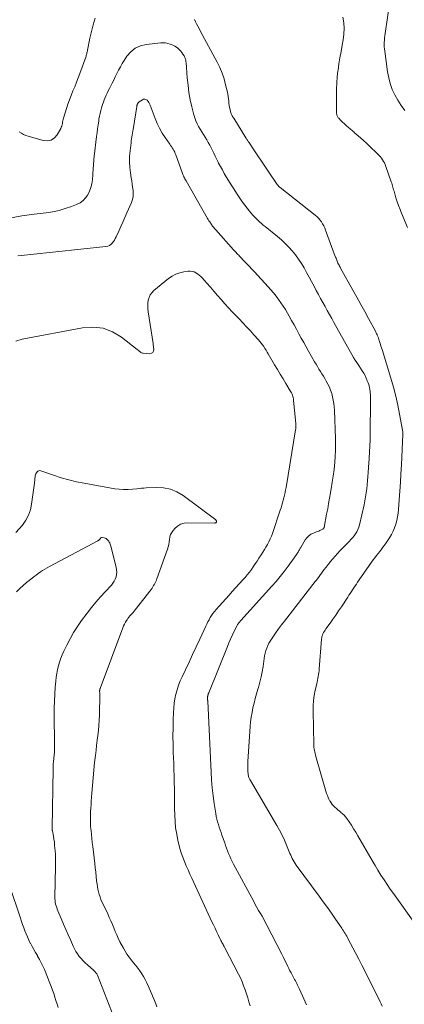
# Model space of a CAD drawing. Units: feet. Extents: x 2055000 to 2060000, y 534112 to 535001.
# Drawn here: x 2059560 to 2059646, y 534263 to 534482 of the extents above; entities that cross this region are included whole.
import ezdxf

# ---------------------------------------------------------------- set-up
doc = ezdxf.new("R2010")
doc.units = ezdxf.units.FT
doc.header["$LTSCALE"] = 100
doc.header["$MEASUREMENT"] = 0
doc.layers.add('CONTOUR INTERMEDIATE', color=40, linetype='Continuous', lineweight=15)

msp = doc.modelspace()

# ---------------------------------------------------------------- linework, layer by layer
at = {"layer": 'CONTOUR INTERMEDIATE', "flags": 128}
for points, elevation in [([(2059645.88, 534462.03), (2059645.06, 534463.12), (2059644.33, 534464.28), (2059643.66, 534465.47), (2059643.11, 534466.72), (2059642.64, 534468), (2059642.3, 534469.31), (2059642.04, 534470.65), (2059641.41, 534475.23), (2059641.35, 534475.73), (2059641.31, 534476.22), (2059641.3, 534476.72), (2059641.31, 534477.21), (2059641.34, 534477.71), (2059641.38, 534478.2), (2059641.43, 534478.7), (2059641.49, 534479.19), (2059642.55, 534486.32)], 808), ([(2059576.76, 534482.64), (2059576.31, 534481.15), (2059575.92, 534479.64), (2059575.58, 534478.12), (2059575.05, 534475.46), (2059575.01, 534475.26), (2059574.96, 534475.06), (2059574.92, 534474.87), (2059574.87, 534474.67), (2059574.82, 534474.48), (2059574.76, 534474.28), (2059574.7, 534474.09), (2059574.63, 534473.9), (2059573.3, 534470.25), (2059572.93, 534469.27), (2059572.56, 534468.3), (2059572.17, 534467.32), (2059571.77, 534466.36), (2059571.38, 534465.39), (2059571, 534464.41), (2059570.66, 534463.42), (2059570.34, 534462.43), (2059569.69, 534460.27), (2059569.61, 534459.98), (2059569.54, 534459.69), (2059569.48, 534459.4), (2059569.43, 534459.1), (2059569.37, 534458.81), (2059569.29, 534458.53), (2059569.18, 534458.26), (2059569.05, 534457.99), (2059568.27, 534456.61), (2059567.64, 534455.91), (2059566.92, 534455.42), (2059566.06, 534455.26), (2059565.11, 534455.32), (2059561.81, 534456.28), (2059561.27, 534456.46), (2059560.76, 534456.68), (2059560.27, 534456.95), (2059559.79, 534457.25)], 796), ([(2059650.41, 534277.53), (2059644.1, 534286.26), (2059643.37, 534287.28), (2059642.65, 534288.31), (2059641.95, 534289.34), (2059641.26, 534290.39), (2059640.58, 534291.44), (2059639.91, 534292.5), (2059639.26, 534293.57), (2059638.63, 534294.65), (2059635.42, 534300.2), (2059634.95, 534300.99), (2059634.46, 534301.77), (2059633.96, 534302.54), (2059633.44, 534303.31), (2059632.92, 534304.05), (2059632.63, 534304.42), (2059632.33, 534304.77), (2059632, 534305.1), (2059631.65, 534305.41), (2059631.59, 534305.47), (2059631.26, 534305.74), (2059630.93, 534306.01), (2059630.61, 534306.29), (2059630.28, 534306.57), (2059629.98, 534306.87), (2059629.69, 534307.18), (2059629.44, 534307.52), (2059629.21, 534307.88), (2059629.17, 534307.94), (2059628.96, 534308.35), (2059628.76, 534308.76), (2059628.6, 534309.19), (2059628.45, 534309.63), (2059626.04, 534317.91), (2059625.95, 534318.24), (2059625.86, 534318.57), (2059625.79, 534318.9), (2059625.72, 534319.23), (2059625.66, 534319.57), (2059625.62, 534319.9), (2059625.59, 534320.24), (2059625.58, 534320.58), (2059625.43, 534328.03), (2059625.45, 534329.19), (2059625.53, 534330.35), (2059625.69, 534331.5), (2059625.91, 534332.65), (2059626.24, 534334.12), (2059626.33, 534334.52), (2059626.41, 534334.93), (2059626.49, 534335.34), (2059626.57, 534335.75), (2059626.64, 534336.16), (2059626.7, 534336.57), (2059626.75, 534336.98), (2059626.78, 534337.39), (2059627.29, 534344.03), (2059627.34, 534344.34), (2059627.4, 534344.65), (2059627.5, 534344.95), (2059627.62, 534345.25), (2059627.77, 534345.53), (2059627.93, 534345.81), (2059628.1, 534346.08), (2059628.28, 534346.35), (2059629.21, 534347.62), (2059629.86, 534348.52), (2059630.49, 534349.43), (2059631.12, 534350.35), (2059631.74, 534351.27), (2059633.15, 534353.42), (2059633.43, 534353.84), (2059633.7, 534354.26), (2059633.98, 534354.68), (2059634.25, 534355.1), (2059634.53, 534355.52), (2059634.8, 534355.94), (2059635.09, 534356.35), (2059635.37, 534356.77), (2059638.86, 534361.75), (2059639.2, 534362.23), (2059639.55, 534362.71), (2059639.92, 534363.18), (2059640.29, 534363.64), (2059640.66, 534364.11), (2059641.02, 534364.58), (2059641.37, 534365.06), (2059641.71, 534365.54), (2059642.49, 534366.69), (2059642.93, 534367.4), (2059643.32, 534368.14), (2059643.63, 534368.91), (2059643.9, 534369.7), (2059644.11, 534370.51), (2059644.28, 534371.33), (2059644.4, 534372.16), (2059644.49, 534372.99), (2059644.66, 534375.18), (2059644.8, 534377.11), (2059644.93, 534379.05), (2059645.04, 534380.98), (2059645.14, 534382.92), (2059645.48, 534389.78), (2059645.48, 534389.8), (2059645.48, 534389.81), (2059645.48, 534389.83), (2059645.48, 534389.85), (2059645.48, 534389.91), (2059645.48, 534389.93), (2059645.48, 534389.94), (2059645.48, 534389.96), (2059645.48, 534389.97), (2059645.47, 534390.06), (2059645.47, 534390.12), (2059645.46, 534390.18), (2059645.45, 534390.24), (2059645.44, 534390.3), (2059644.75, 534394.25), (2059644.36, 534396.27), (2059643.91, 534398.29), (2059643.39, 534400.28), (2059642.81, 534402.26), (2059640.81, 534408.65), (2059640.69, 534409.04), (2059640.56, 534409.44), (2059640.44, 534409.83), (2059640.32, 534410.23), (2059640.18, 534410.71), (2059640.13, 534410.87), (2059640.08, 534411.02), (2059640.04, 534411.17), (2059639.99, 534411.32), (2059639.93, 534411.47), (2059639.88, 534411.62), (2059639.81, 534411.77), (2059639.75, 534411.91), (2059639.7, 534412), (2059639.61, 534412.19), (2059639.51, 534412.38), (2059639.42, 534412.56), (2059639.32, 534412.75), (2059637.8, 534415.57), (2059636.94, 534417.17), (2059636.07, 534418.76), (2059635.19, 534420.34), (2059634.31, 534421.93), (2059631.57, 534426.81), (2059631.45, 534427.03), (2059631.33, 534427.26), (2059631.21, 534427.48), (2059631.1, 534427.71), (2059631.08, 534427.75), (2059630.98, 534427.96), (2059630.88, 534428.17), (2059630.79, 534428.38), (2059630.71, 534428.6), (2059630.63, 534428.81), (2059630.54, 534429.03), (2059630.46, 534429.25), (2059630.38, 534429.47), (2059628.2, 534435.34), (2059628.01, 534435.82), (2059627.79, 534436.29), (2059627.54, 534436.74), (2059627.26, 534437.18), (2059626.95, 534437.59), (2059626.62, 534437.99), (2059626.25, 534438.35), (2059625.86, 534438.68), (2059618.04, 534444.86), (2059617.95, 534444.93), (2059617.87, 534445), (2059617.78, 534445.08), (2059617.7, 534445.16), (2059617.62, 534445.25), (2059617.54, 534445.34), (2059617.47, 534445.43), (2059617.4, 534445.52), (2059615.39, 534448.5), (2059614.63, 534449.62), (2059613.87, 534450.74), (2059613.11, 534451.87), (2059612.36, 534452.99), (2059611.04, 534454.94), (2059610.94, 534455.09), (2059610.84, 534455.25), (2059610.74, 534455.4), (2059610.65, 534455.55), (2059610.46, 534455.86), (2059610.42, 534455.92), (2059607.68, 534460.28), (2059607.58, 534460.45), (2059607.48, 534460.62), (2059607.38, 534460.79), (2059607.28, 534460.97), (2059607.2, 534461.15), (2059607.12, 534461.33), (2059607.06, 534461.52), (2059607, 534461.71), (2059606.88, 534462.23), (2059606.78, 534462.69), (2059606.69, 534463.14), (2059606.63, 534463.61), (2059606.59, 534464.07), (2059606.59, 534464.14), (2059606.54, 534464.64), (2059606.47, 534465.14), (2059606.39, 534465.63), (2059606.28, 534466.12), (2059605.89, 534467.77), (2059605.53, 534469.06), (2059605.1, 534470.33), (2059604.57, 534471.57), (2059603.98, 534472.78), (2059600.2, 534479.81), (2059599.94, 534480.31), (2059599.67, 534480.81), (2059599.41, 534481.31), (2059599.15, 534481.81), (2059598.91, 534482.32)], 796), ([(2059646.54, 534435.91), (2059645.18, 534439.07), (2059644.83, 534439.92), (2059644.5, 534440.78), (2059644.21, 534441.65), (2059643.93, 534442.53), (2059643.58, 534443.7), (2059643.49, 534444), (2059643.41, 534444.3), (2059643.33, 534444.6), (2059643.25, 534444.9), (2059643.17, 534445.2), (2059643.08, 534445.5), (2059642.99, 534445.8), (2059642.89, 534446.09), (2059641.68, 534449.55), (2059641.53, 534449.93), (2059641.36, 534450.3), (2059641.17, 534450.66), (2059640.95, 534451.01), (2059640.71, 534451.34), (2059640.46, 534451.66), (2059640.19, 534451.97), (2059639.9, 534452.26), (2059637.89, 534454.18), (2059637.31, 534454.74), (2059636.71, 534455.28), (2059636.11, 534455.83), (2059635.5, 534456.36), (2059634.7, 534457.05), (2059634.49, 534457.24), (2059634.28, 534457.42), (2059634.06, 534457.6), (2059633.84, 534457.78), (2059633.63, 534457.96), (2059633.41, 534458.14), (2059633.2, 534458.33), (2059632.99, 534458.52), (2059631.4, 534460.02), (2059631.28, 534460.14), (2059631.16, 534460.26), (2059631.05, 534460.4), (2059630.95, 534460.54), (2059630.86, 534460.68), (2059630.79, 534460.83), (2059630.73, 534461), (2059630.69, 534461.16), (2059630.67, 534461.33), (2059630.65, 534461.51), (2059630.65, 534461.68), (2059630.65, 534461.85), (2059630.66, 534462.15), (2059630.66, 534462.48), (2059630.67, 534462.8), (2059630.67, 534463.12), (2059630.66, 534463.45), (2059630.63, 534465.49), (2059630.64, 534466.83), (2059630.69, 534468.17), (2059630.8, 534469.51), (2059630.96, 534470.84), (2059630.99, 534470.99), (2059631.2, 534472.39), (2059631.42, 534473.79), (2059631.67, 534475.19), (2059631.92, 534476.59), (2059632.15, 534477.76), (2059632.31, 534479.03), (2059632.37, 534480.31), (2059632.27, 534481.58), (2059632.07, 534482.84)], 804), ([(2059640.85, 534262.19), (2059640.62, 534262.67), (2059640.38, 534263.14), (2059636.98, 534270.03), (2059636.32, 534271.33), (2059635.66, 534272.63), (2059634.99, 534273.93), (2059634.31, 534275.22), (2059633.27, 534277.16), (2059633.1, 534277.48), (2059632.93, 534277.79), (2059632.76, 534278.09), (2059632.58, 534278.4), (2059632.39, 534278.7), (2059632.2, 534279), (2059632.01, 534279.3), (2059631.81, 534279.59), (2059630.43, 534281.6), (2059629.53, 534282.9), (2059628.62, 534284.18), (2059627.7, 534285.46), (2059626.77, 534286.73), (2059621.65, 534293.65), (2059621.41, 534294), (2059621.18, 534294.35), (2059620.97, 534294.72), (2059620.78, 534295.09), (2059620.59, 534295.48), (2059620.42, 534295.86), (2059620.25, 534296.25), (2059620.09, 534296.64), (2059619.49, 534298.11), (2059619, 534299.23), (2059618.49, 534300.33), (2059617.93, 534301.41), (2059617.33, 534302.47), (2059611.41, 534312.56), (2059611.32, 534312.72), (2059611.23, 534312.89), (2059611.15, 534313.06), (2059611.08, 534313.23), (2059611.02, 534313.4), (2059610.97, 534313.58), (2059610.94, 534313.76), (2059610.92, 534313.95), (2059610.86, 534314.63), (2059610.83, 534315.15), (2059610.82, 534315.68), (2059610.82, 534316.2), (2059610.85, 534316.73), (2059611.37, 534324.56), (2059611.46, 534325.62), (2059611.59, 534326.68), (2059611.78, 534327.72), (2059611.99, 534328.76), (2059612.24, 534329.8), (2059612.51, 534330.83), (2059612.8, 534331.85), (2059613.1, 534332.87), (2059613.23, 534333.3), (2059613.55, 534334.45), (2059613.84, 534335.62), (2059614.06, 534336.79), (2059614.25, 534337.98), (2059614.41, 534339.18), (2059614.5, 534339.77), (2059614.6, 534340.35), (2059614.74, 534340.93), (2059614.89, 534341.5), (2059615.07, 534342.06), (2059615.29, 534342.61), (2059615.56, 534343.13), (2059615.86, 534343.64), (2059616.43, 534344.51), (2059617.05, 534345.43), (2059617.68, 534346.34), (2059618.34, 534347.23), (2059619.02, 534348.11), (2059625.91, 534356.9), (2059625.98, 534356.98), (2059626.04, 534357.06), (2059626.1, 534357.14), (2059626.16, 534357.22), (2059626.22, 534357.3), (2059626.28, 534357.38), (2059626.34, 534357.46), (2059626.4, 534357.54), (2059627.84, 534359.49), (2059628.32, 534360.12), (2059628.8, 534360.75), (2059629.3, 534361.36), (2059629.8, 534361.97), (2059630.32, 534362.57), (2059630.84, 534363.16), (2059631.39, 534363.74), (2059631.94, 534364.3), (2059633.51, 534365.87), (2059633.88, 534366.27), (2059634.24, 534366.68), (2059634.58, 534367.12), (2059634.89, 534367.57), (2059635.17, 534368.04), (2059635.41, 534368.53), (2059635.6, 534369.04), (2059635.75, 534369.56), (2059636.79, 534374.05), (2059636.98, 534374.93), (2059637.15, 534375.82), (2059637.28, 534376.72), (2059637.39, 534377.62), (2059637.47, 534378.52), (2059637.56, 534379.42), (2059637.63, 534380.33), (2059637.7, 534381.23), (2059637.87, 534383.46), (2059637.91, 534384.13), (2059637.96, 534384.8), (2059638.01, 534385.47), (2059638.05, 534386.14), (2059638.09, 534386.82), (2059638.12, 534387.49), (2059638.13, 534388.16), (2059638.15, 534388.83), (2059638.22, 534398.27), (2059638.21, 534398.65), (2059638.2, 534399.03), (2059638.16, 534399.41), (2059638.11, 534399.79), (2059638.04, 534400.17), (2059637.95, 534400.54), (2059637.84, 534400.9), (2059637.71, 534401.26), (2059637.53, 534401.71), (2059637.28, 534402.29), (2059637.02, 534402.85), (2059636.72, 534403.4), (2059636.4, 534403.94), (2059635.67, 534405.1), (2059635.52, 534405.32), (2059635.37, 534405.55), (2059635.22, 534405.77), (2059635.06, 534405.99), (2059634.76, 534406.39), (2059634.69, 534406.49), (2059634.6, 534406.65), (2059634.56, 534406.71), (2059634.53, 534406.77), (2059634.49, 534406.84), (2059634.45, 534406.9), (2059630.06, 534414.71), (2059629.57, 534415.6), (2059629.07, 534416.49), (2059628.57, 534417.39), (2059628.08, 534418.28), (2059627.59, 534419.17), (2059627.1, 534420.07), (2059626.62, 534420.97), (2059626.14, 534421.87), (2059625.64, 534422.81), (2059625.09, 534423.83), (2059624.54, 534424.85), (2059623.98, 534425.87), (2059623.42, 534426.88), (2059622.82, 534427.87), (2059622.19, 534428.84), (2059621.5, 534429.77), (2059620.78, 534430.67), (2059620, 534431.53), (2059619.19, 534432.36), (2059618.34, 534433.14), (2059617.46, 534433.89), (2059614.7, 534436.12), (2059614.29, 534436.46), (2059613.88, 534436.81), (2059613.47, 534437.17), (2059613.08, 534437.53), (2059612.69, 534437.91), (2059612.32, 534438.29), (2059611.96, 534438.69), (2059611.61, 534439.1), (2059611.22, 534439.57), (2059610.69, 534440.22), (2059610.17, 534440.89), (2059609.67, 534441.57), (2059609.19, 534442.26), (2059608.89, 534442.68), (2059608.28, 534443.6), (2059607.68, 534444.52), (2059607.09, 534445.45), (2059606.52, 534446.39), (2059606.02, 534447.22), (2059605.58, 534447.98), (2059605.15, 534448.74), (2059604.73, 534449.51), (2059604.32, 534450.28), (2059604.14, 534450.63), (2059603.83, 534451.24), (2059603.53, 534451.85), (2059603.23, 534452.46), (2059602.94, 534453.08), (2059602.64, 534453.69), (2059602.33, 534454.3), (2059602, 534454.89), (2059601.65, 534455.47), (2059601.29, 534456.05), (2059600.92, 534456.65), (2059600.56, 534457.24), (2059600.2, 534457.85), (2059599.84, 534458.45), (2059599.51, 534459.06), (2059599.22, 534459.7), (2059598.99, 534460.35), (2059598.79, 534461.02), (2059598.35, 534462.83), (2059598, 534464.42), (2059597.7, 534466.03), (2059597.48, 534467.64), (2059597.31, 534469.26), (2059597.05, 534472.68), (2059597.02, 534472.88), (2059597, 534473.08), (2059596.96, 534473.28), (2059596.92, 534473.48), (2059596.86, 534473.67), (2059596.79, 534473.86), (2059596.7, 534474.04), (2059596.6, 534474.22), (2059596.36, 534474.59), (2059596.12, 534474.94), (2059595.86, 534475.27), (2059595.57, 534475.57), (2059595.26, 534475.86), (2059595.23, 534475.88), (2059594.88, 534476.14), (2059594.51, 534476.38), (2059594.12, 534476.58), (2059593.72, 534476.76), (2059593.52, 534476.83), (2059593.01, 534476.98), (2059592.48, 534477.09), (2059591.95, 534477.12), (2059591.41, 534477.09), (2059588.12, 534476.73), (2059586.84, 534476.41), (2059585.69, 534475.9), (2059584.71, 534475.1), (2059583.85, 534474.1), (2059583.24, 534473.17), (2059582.8, 534472.47), (2059582.38, 534471.75), (2059581.99, 534471.03), (2059581.61, 534470.29), (2059581.6, 534470.26), (2059581.24, 534469.53), (2059580.88, 534468.81), (2059580.52, 534468.08), (2059580.15, 534467.36), (2059579.92, 534466.91), (2059579.67, 534466.41), (2059579.43, 534465.91), (2059579.2, 534465.41), (2059578.98, 534464.9), (2059578.77, 534464.39), (2059578.57, 534463.87), (2059578.4, 534463.35), (2059578.23, 534462.82), (2059578.17, 534462.63), (2059577.99, 534462), (2059577.84, 534461.36), (2059577.71, 534460.72), (2059577.6, 534460.08), (2059577.54, 534459.66), (2059577.42, 534458.8), (2059577.3, 534457.94), (2059577.19, 534457.09), (2059577.08, 534456.23), (2059576.53, 534451.72), (2059576.48, 534451.22), (2059576.43, 534450.71), (2059576.38, 534450.21), (2059576.35, 534449.71), (2059576.32, 534449.21), (2059576.28, 534448.7), (2059576.25, 534448.2), (2059576.21, 534447.7), (2059576.12, 534446.51), (2059575.99, 534445.65), (2059575.8, 534444.8), (2059575.49, 534444), (2059575.11, 534443.21), (2059574.62, 534442.52), (2059574.04, 534441.91), (2059573.36, 534441.43), (2059572.6, 534441.05), (2059571.48, 534440.62), (2059570.08, 534440.14), (2059568.67, 534439.73), (2059567.23, 534439.43), (2059565.77, 534439.19), (2059563.15, 534438.87), (2059560.39, 534438.47), (2059557.63, 534438)], 792), ([(2059623.93, 534262.46), (2059623.32, 534263.84), (2059622.37, 534265.97), (2059622.23, 534266.28), (2059622.09, 534266.59), (2059621.94, 534266.9), (2059621.78, 534267.21), (2059621.63, 534267.52), (2059621.47, 534267.82), (2059621.3, 534268.13), (2059621.14, 534268.43), (2059620.97, 534268.73), (2059620.73, 534269.18), (2059620.49, 534269.63), (2059620.26, 534270.09), (2059620.03, 534270.55), (2059619.81, 534271.01), (2059619.47, 534271.7), (2059619.13, 534272.38), (2059618.79, 534273.07), (2059618.44, 534273.75), (2059615.1, 534280.27), (2059614.75, 534280.93), (2059614.39, 534281.59), (2059614.02, 534282.24), (2059613.64, 534282.89), (2059613.26, 534283.54), (2059612.88, 534284.18), (2059612.51, 534284.84), (2059612.15, 534285.5), (2059607.62, 534293.89), (2059607.33, 534294.46), (2059607.05, 534295.03), (2059606.79, 534295.62), (2059606.55, 534296.22), (2059606.32, 534296.82), (2059606.1, 534297.42), (2059605.88, 534298.02), (2059605.67, 534298.63), (2059605.07, 534300.34), (2059604.87, 534300.93), (2059604.66, 534301.52), (2059604.46, 534302.12), (2059604.27, 534302.71), (2059604.09, 534303.31), (2059603.93, 534303.91), (2059603.8, 534304.52), (2059603.69, 534305.13), (2059603.35, 534307.39), (2059603.11, 534309.14), (2059602.91, 534310.9), (2059602.76, 534312.66), (2059602.65, 534314.42), (2059601.89, 534330.2), (2059601.88, 534330.34), (2059601.87, 534330.48), (2059601.87, 534330.62), (2059601.87, 534330.76), (2059601.86, 534330.9), (2059601.86, 534330.97), (2059601.86, 534331.04), (2059601.86, 534331.11), (2059601.87, 534331.17), (2059601.87, 534331.24), (2059601.88, 534331.31), (2059601.89, 534331.38), (2059601.9, 534331.45), (2059601.91, 534331.51), (2059601.93, 534331.58), (2059601.95, 534331.65), (2059601.96, 534331.71), (2059601.98, 534331.75), (2059602.01, 534331.84), (2059602.03, 534331.92), (2059602.07, 534332.01), (2059602.1, 534332.09), (2059606.28, 534342.43), (2059606.63, 534343.26), (2059606.99, 534344.08), (2059607.36, 534344.89), (2059607.75, 534345.7), (2059608.37, 534346.96), (2059608.46, 534347.13), (2059608.56, 534347.3), (2059608.67, 534347.47), (2059608.78, 534347.63), (2059608.9, 534347.78), (2059609.03, 534347.93), (2059609.15, 534348.08), (2059609.28, 534348.23), (2059616.19, 534355.86), (2059617.15, 534356.95), (2059618.08, 534358.05), (2059618.97, 534359.19), (2059619.84, 534360.34), (2059621.2, 534362.22), (2059621.37, 534362.45), (2059621.54, 534362.69), (2059621.7, 534362.92), (2059621.86, 534363.16), (2059621.95, 534363.3), (2059622.06, 534363.47), (2059622.16, 534363.64), (2059622.26, 534363.82), (2059622.36, 534363.99), (2059622.46, 534364.17), (2059622.55, 534364.34), (2059622.65, 534364.51), (2059622.75, 534364.69), (2059623.66, 534366.2), (2059624.03, 534366.69), (2059624.45, 534367.12), (2059624.95, 534367.46), (2059625.5, 534367.73), (2059626.16, 534367.97), (2059626.43, 534368.07), (2059626.69, 534368.18), (2059626.95, 534368.3), (2059627.21, 534368.42), (2059627.62, 534368.62), (2059627.67, 534368.66), (2059627.71, 534368.69), (2059627.75, 534368.73), (2059627.79, 534368.78), (2059627.82, 534368.83), (2059627.84, 534368.89), (2059627.86, 534368.94), (2059627.88, 534369), (2059628.45, 534371.98), (2059628.68, 534373.16), (2059628.89, 534374.33), (2059629.09, 534375.51), (2059629.28, 534376.69), (2059629.51, 534378.11), (2059629.59, 534378.58), (2059629.67, 534379.05), (2059629.75, 534379.52), (2059629.84, 534379.99), (2059629.92, 534380.46), (2059629.99, 534380.93), (2059630.06, 534381.4), (2059630.11, 534381.88), (2059630.28, 534383.53), (2059630.38, 534384.83), (2059630.45, 534386.13), (2059630.46, 534387.44), (2059630.44, 534388.74), (2059630.19, 534395.17), (2059630.14, 534395.92), (2059630.06, 534396.67), (2059629.93, 534397.41), (2059629.78, 534398.15), (2059629.58, 534398.87), (2059629.34, 534399.58), (2059629.05, 534400.27), (2059628.71, 534400.94), (2059628.33, 534401.63), (2059628.02, 534402.18), (2059627.71, 534402.72), (2059627.38, 534403.26), (2059627.05, 534403.79), (2059626.72, 534404.32), (2059626.39, 534404.86), (2059626.07, 534405.4), (2059625.75, 534405.94), (2059624.41, 534408.31), (2059623.86, 534409.29), (2059623.32, 534410.26), (2059622.78, 534411.24), (2059622.25, 534412.21), (2059621.71, 534413.19), (2059621.17, 534414.17), (2059620.63, 534415.15), (2059620.09, 534416.12), (2059619.7, 534416.81), (2059619.24, 534417.6), (2059618.76, 534418.37), (2059618.25, 534419.12), (2059617.72, 534419.86), (2059617.16, 534420.59), (2059616.59, 534421.3), (2059616, 534421.99), (2059615.39, 534422.67), (2059612.31, 534426.01), (2059611.73, 534426.64), (2059611.15, 534427.26), (2059610.57, 534427.87), (2059609.98, 534428.49), (2059609.19, 534429.3), (2059608.99, 534429.51), (2059608.8, 534429.71), (2059608.6, 534429.91), (2059608.41, 534430.11), (2059608.21, 534430.32), (2059608.02, 534430.52), (2059607.83, 534430.73), (2059607.64, 534430.94), (2059603.71, 534435.36), (2059603.56, 534435.53), (2059603.41, 534435.7), (2059603.26, 534435.88), (2059603.11, 534436.06), (2059602.97, 534436.23), (2059602.83, 534436.42), (2059602.7, 534436.6), (2059602.57, 534436.79), (2059602.49, 534436.91), (2059602.32, 534437.16), (2059602.16, 534437.42), (2059602.01, 534437.68), (2059601.85, 534437.94), (2059597.05, 534446.29), (2059596.92, 534446.52), (2059596.8, 534446.75), (2059596.68, 534446.98), (2059596.57, 534447.22), (2059596.46, 534447.46), (2059596.36, 534447.7), (2059596.26, 534447.95), (2059596.17, 534448.19), (2059594.78, 534452.1), (2059594.65, 534452.42), (2059594.51, 534452.74), (2059594.35, 534453.05), (2059594.17, 534453.35), (2059593.98, 534453.65), (2059593.79, 534453.94), (2059593.59, 534454.23), (2059593.39, 534454.52), (2059592.38, 534455.95), (2059591.72, 534456.97), (2059591.11, 534458.03), (2059590.59, 534459.12), (2059590.12, 534460.25), (2059589.04, 534463.17), (2059588.91, 534463.48), (2059588.75, 534463.77), (2059588.56, 534464.04), (2059588.34, 534464.29), (2059588.09, 534464.45), (2059587.84, 534464.53), (2059587.57, 534464.5), (2059587.3, 534464.4), (2059586.58, 534463.94), (2059586.51, 534463.89), (2059586.44, 534463.84), (2059586.39, 534463.77), (2059586.33, 534463.7), (2059586.3, 534463.66), (2059586.27, 534463.61), (2059586.24, 534463.55), (2059586.21, 534463.5), (2059586.19, 534463.44), (2059586.17, 534463.39), (2059586.15, 534463.33), (2059586.13, 534463.27), (2059586.11, 534463.21), (2059586.1, 534463.19), (2059586.08, 534463.12), (2059586.06, 534463.05), (2059586.05, 534462.98), (2059586.04, 534462.91), (2059585.28, 534458.24), (2059585.21, 534457.81), (2059585.14, 534457.39), (2059585.07, 534456.96), (2059585, 534456.53), (2059584.93, 534456.11), (2059584.86, 534455.68), (2059584.8, 534455.25), (2059584.75, 534454.82), (2059584.53, 534453.04), (2059584.44, 534451.79), (2059584.41, 534450.55), (2059584.48, 534449.31), (2059584.62, 534448.07), (2059584.79, 534446.99), (2059584.9, 534446.29), (2059585.01, 534445.59), (2059585.11, 534444.89), (2059585.22, 534444.18), (2059585.27, 534443.49), (2059585.23, 534442.81), (2059585.08, 534442.14), (2059584.86, 534441.48), (2059583.81, 534439.16), (2059583.36, 534438.15), (2059582.9, 534437.13), (2059582.45, 534436.11), (2059582, 534435.1), (2059581.44, 534433.83), (2059581.25, 534433.46), (2059581.04, 534433.09), (2059580.81, 534432.75), (2059580.55, 534432.42), (2059580.25, 534432.14), (2059579.92, 534431.92), (2059579.56, 534431.77), (2059579.16, 534431.68), (2059562.41, 534429.89), (2059560.93, 534429.73), (2059559.46, 534429.59)], 788), ([(2059611.36, 534262.24), (2059611.1, 534263.15), (2059610.82, 534264.05), (2059610.53, 534264.95), (2059610.24, 534265.85), (2059609.91, 534266.74), (2059609.56, 534267.62), (2059609.17, 534268.48), (2059608.76, 534269.32), (2059605.68, 534275.23), (2059605.56, 534275.46), (2059605.43, 534275.69), (2059605.31, 534275.92), (2059605.18, 534276.16), (2059605.06, 534276.39), (2059604.94, 534276.62), (2059604.82, 534276.86), (2059604.7, 534277.09), (2059604.22, 534278.09), (2059603.87, 534278.82), (2059603.52, 534279.56), (2059603.17, 534280.29), (2059602.83, 534281.03), (2059598.33, 534290.71), (2059597.91, 534291.64), (2059597.49, 534292.57), (2059597.08, 534293.51), (2059596.68, 534294.45), (2059596.32, 534295.41), (2059595.98, 534296.37), (2059595.69, 534297.35), (2059595.43, 534298.33), (2059595.23, 534299.14), (2059594.95, 534300.55), (2059594.72, 534301.96), (2059594.59, 534303.39), (2059594.52, 534304.82), (2059594.52, 534304.85), (2059594.5, 534306.3), (2059594.48, 534307.74), (2059594.46, 534309.19), (2059594.43, 534310.63), (2059594.41, 534312.08), (2059594.37, 534313.52), (2059594.33, 534314.97), (2059594.28, 534316.41), (2059594.19, 534318.76), (2059594.14, 534320.59), (2059594.12, 534322.43), (2059594.13, 534324.26), (2059594.17, 534326.09), (2059594.22, 534327.68), (2059594.28, 534328.72), (2059594.39, 534329.75), (2059594.56, 534330.77), (2059594.78, 534331.79), (2059595.06, 534332.79), (2059595.38, 534333.77), (2059595.75, 534334.74), (2059596.17, 534335.69), (2059596.9, 534337.21), (2059597.71, 534338.92), (2059598.51, 534340.63), (2059599.31, 534342.34), (2059600.1, 534344.05), (2059601.43, 534346.94), (2059601.67, 534347.43), (2059601.91, 534347.92), (2059602.18, 534348.4), (2059602.45, 534348.88), (2059602.75, 534349.34), (2059603.06, 534349.79), (2059603.39, 534350.22), (2059603.74, 534350.64), (2059604.46, 534351.45), (2059605.19, 534352.26), (2059605.92, 534353.07), (2059606.65, 534353.88), (2059607.38, 534354.68), (2059609.73, 534357.26), (2059610.23, 534357.83), (2059610.72, 534358.41), (2059611.18, 534359), (2059611.63, 534359.61), (2059612.07, 534360.23), (2059612.5, 534360.86), (2059612.92, 534361.49), (2059613.33, 534362.12), (2059613.84, 534362.9), (2059614.2, 534363.47), (2059614.55, 534364.04), (2059614.9, 534364.62), (2059615.23, 534365.21), (2059615.55, 534365.8), (2059615.84, 534366.41), (2059616.1, 534367.03), (2059616.34, 534367.66), (2059618.1, 534372.82), (2059618.28, 534373.37), (2059618.45, 534373.93), (2059618.6, 534374.49), (2059618.75, 534375.05), (2059618.89, 534375.62), (2059618.96, 534375.9), (2059619.03, 534376.18), (2059619.09, 534376.47), (2059619.15, 534376.76), (2059619.21, 534377.04), (2059619.27, 534377.33), (2059619.32, 534377.62), (2059619.37, 534377.9), (2059621.51, 534390.75), (2059621.53, 534390.92), (2059621.55, 534391.09), (2059621.57, 534391.26), (2059621.58, 534391.43), (2059621.59, 534391.6), (2059621.59, 534391.77), (2059621.58, 534391.94), (2059621.57, 534392.11), (2059621.07, 534397.41), (2059621.03, 534397.68), (2059620.98, 534397.95), (2059620.91, 534398.22), (2059620.82, 534398.48), (2059620.71, 534398.74), (2059620.59, 534398.99), (2059620.46, 534399.23), (2059620.33, 534399.47), (2059619.33, 534401.09), (2059618.7, 534402.13), (2059618.06, 534403.18), (2059617.44, 534404.23), (2059616.82, 534405.29), (2059615.41, 534407.69), (2059615.16, 534408.1), (2059614.91, 534408.51), (2059614.65, 534408.92), (2059614.39, 534409.32), (2059614.11, 534409.71), (2059613.82, 534410.09), (2059613.52, 534410.47), (2059613.21, 534410.83), (2059612.22, 534411.95), (2059611.41, 534412.86), (2059610.58, 534413.76), (2059609.73, 534414.65), (2059608.88, 534415.52), (2059608.21, 534416.2), (2059607.36, 534417.08), (2059606.51, 534417.98), (2059605.69, 534418.89), (2059604.88, 534419.82), (2059604.08, 534420.75), (2059603.28, 534421.68), (2059602.47, 534422.6), (2059601.66, 534423.51), (2059600.65, 534424.65), (2059600.32, 534424.98), (2059599.99, 534425.28), (2059599.62, 534425.55), (2059599.23, 534425.8), (2059598.82, 534425.99), (2059598.4, 534426.11), (2059597.96, 534426.15), (2059597.52, 534426.14), (2059596.54, 534426), (2059595.62, 534425.79), (2059594.75, 534425.5), (2059593.93, 534425.06), (2059593.16, 534424.53), (2059589.85, 534421.82), (2059589.41, 534421.36), (2059589.04, 534420.87), (2059588.78, 534420.3), (2059588.6, 534419.69), (2059588.52, 534419.04), (2059588.48, 534418.4), (2059588.5, 534417.75), (2059588.57, 534417.1), (2059589.67, 534410.01), (2059589.7, 534409.81), (2059589.72, 534409.62), (2059589.75, 534409.42), (2059589.77, 534409.23), (2059589.83, 534408.66), (2059589.76, 534408.29), (2059589.61, 534408), (2059589.33, 534407.84), (2059588.97, 534407.75), (2059587.48, 534407.83), (2059587.29, 534407.86), (2059587.1, 534407.92), (2059586.94, 534408.02), (2059586.78, 534408.14), (2059586.63, 534408.28), (2059586.47, 534408.41), (2059586.32, 534408.54), (2059586.16, 534408.67), (2059582.61, 534411.42), (2059580.6, 534412.6), (2059578.5, 534413.41), (2059576.26, 534413.65), (2059573.93, 534413.53), (2059560.42, 534411.01), (2059559, 534410.56)], 784), ([(2059590.52, 534262.01), (2059590.27, 534262.73), (2059590, 534263.44), (2059589.72, 534264.14), (2059589.43, 534264.84), (2059589.12, 534265.54), (2059588.27, 534267.41), (2059587.93, 534268.1), (2059587.57, 534268.77), (2059587.17, 534269.42), (2059586.74, 534270.06), (2059586.28, 534270.67), (2059585.81, 534271.28), (2059585.33, 534271.88), (2059584.84, 534272.47), (2059584.81, 534272.51), (2059584.32, 534273.14), (2059583.85, 534273.78), (2059583.43, 534274.45), (2059583.04, 534275.14), (2059582.29, 534276.56), (2059581.91, 534277.32), (2059581.55, 534278.08), (2059581.21, 534278.86), (2059580.9, 534279.64), (2059580.59, 534280.43), (2059580.26, 534281.21), (2059579.91, 534281.99), (2059579.56, 534282.75), (2059578.52, 534284.91), (2059578.27, 534285.45), (2059578.04, 534286), (2059577.83, 534286.55), (2059577.64, 534287.11), (2059577.48, 534287.68), (2059577.34, 534288.25), (2059577.24, 534288.83), (2059577.16, 534289.42), (2059577.08, 534290.15), (2059576.98, 534291.11), (2059576.88, 534292.07), (2059576.77, 534293.03), (2059576.66, 534293.98), (2059576.21, 534297.77), (2059576.1, 534298.67), (2059576, 534299.58), (2059575.91, 534300.49), (2059575.82, 534301.4), (2059575.8, 534301.66), (2059575.74, 534302.44), (2059575.7, 534303.22), (2059575.69, 534304), (2059575.71, 534304.78), (2059575.74, 534305.56), (2059575.77, 534306.34), (2059575.82, 534307.12), (2059575.87, 534307.89), (2059576, 534309.73), (2059576.13, 534311.43), (2059576.28, 534313.12), (2059576.45, 534314.82), (2059576.63, 534316.51), (2059576.82, 534318.14), (2059576.95, 534319.26), (2059577.08, 534320.37), (2059577.22, 534321.49), (2059577.36, 534322.6), (2059577.49, 534323.71), (2059577.59, 534324.83), (2059577.65, 534325.95), (2059577.68, 534327.07), (2059577.76, 534331.8), (2059577.76, 534331.92), (2059577.76, 534332.04), (2059577.76, 534332.16), (2059577.75, 534332.28), (2059577.75, 534332.38), (2059577.75, 534332.45), (2059577.75, 534332.52), (2059577.76, 534332.6), (2059577.76, 534332.67), (2059577.77, 534332.78), (2059577.78, 534332.8), (2059577.78, 534332.82), (2059577.78, 534332.84), (2059577.79, 534332.86), (2059577.81, 534332.94), (2059577.81, 534332.96), (2059577.82, 534332.98), (2059577.82, 534333), (2059577.83, 534333.02), (2059582.94, 534346.59), (2059583.11, 534347.01), (2059583.3, 534347.42), (2059583.52, 534347.82), (2059583.75, 534348.21), (2059583.86, 534348.38), (2059584.06, 534348.67), (2059584.27, 534348.96), (2059584.5, 534349.24), (2059584.74, 534349.5), (2059584.98, 534349.77), (2059585.22, 534350.04), (2059585.45, 534350.31), (2059585.67, 534350.59), (2059589.24, 534355.17), (2059589.44, 534355.44), (2059589.63, 534355.72), (2059589.81, 534356.01), (2059589.98, 534356.3), (2059590.14, 534356.6), (2059590.28, 534356.9), (2059590.42, 534357.21), (2059590.54, 534357.53), (2059592.91, 534364.11), (2059593.08, 534364.65), (2059593.21, 534365.2), (2059593.3, 534365.76), (2059593.35, 534366.33), (2059593.43, 534366.88), (2059593.58, 534367.4), (2059593.84, 534367.88), (2059594.16, 534368.33), (2059594.54, 534368.76), (2059595.16, 534369.3), (2059595.83, 534369.71), (2059596.59, 534369.94), (2059597.4, 534370.04), (2059603.51, 534369.97), (2059603.56, 534369.98), (2059603.61, 534369.99), (2059603.66, 534370.01), (2059603.71, 534370.03), (2059603.8, 534370.09), (2059603.84, 534370.18), (2059603.83, 534370.37), (2059603.82, 534370.46), (2059603.79, 534370.55), (2059603.73, 534370.62), (2059603.67, 534370.68), (2059596.38, 534376.09), (2059595, 534376.91), (2059593.55, 534377.52), (2059592.01, 534377.81), (2059590.4, 534377.9), (2059588.13, 534377.79), (2059587.61, 534377.76), (2059587.09, 534377.72), (2059586.57, 534377.68), (2059586.05, 534377.62), (2059585.09, 534377.51), (2059584.1, 534377.44), (2059583.1, 534377.42), (2059582.11, 534377.49), (2059581.12, 534377.62), (2059574.3, 534378.83), (2059572.57, 534379.18), (2059570.85, 534379.59), (2059569.15, 534380.08), (2059567.47, 534380.63), (2059564.63, 534381.63), (2059564.39, 534381.66), (2059564.17, 534381.65), (2059563.97, 534381.55), (2059563.79, 534381.41), (2059563.64, 534381.2), (2059563.52, 534380.98), (2059563.44, 534380.74), (2059563.38, 534380.49), (2059563.18, 534378.9), (2059563.04, 534377.84), (2059562.91, 534376.79), (2059562.77, 534375.73), (2059562.62, 534374.68), (2059562.55, 534374.16), (2059562.27, 534372.9), (2059561.85, 534371.69), (2059561.23, 534370.58), (2059560.48, 534369.52), (2059559.04, 534367.82)], 776), ([(2059580.91, 534259.73), (2059577.24, 534269.06), (2059577.17, 534269.21), (2059577.1, 534269.36), (2059577.01, 534269.5), (2059576.92, 534269.63), (2059576.81, 534269.76), (2059576.7, 534269.89), (2059576.58, 534270), (2059576.46, 534270.12), (2059575.02, 534271.37), (2059574.54, 534271.82), (2059574.07, 534272.29), (2059573.62, 534272.78), (2059573.2, 534273.29), (2059572.81, 534273.82), (2059572.45, 534274.37), (2059572.13, 534274.95), (2059571.84, 534275.54), (2059571.28, 534276.85), (2059570.75, 534278.07), (2059570.23, 534279.29), (2059569.7, 534280.51), (2059569.17, 534281.73), (2059568.43, 534283.44), (2059568.28, 534283.81), (2059568.15, 534284.18), (2059568.03, 534284.56), (2059567.92, 534284.94), (2059567.84, 534285.33), (2059567.78, 534285.72), (2059567.75, 534286.11), (2059567.75, 534286.5), (2059567.9, 534293.29), (2059567.91, 534294.2), (2059567.9, 534295.12), (2059567.86, 534296.03), (2059567.8, 534296.94), (2059567.77, 534297.39), (2059567.7, 534298.08), (2059567.63, 534298.76), (2059567.52, 534299.44), (2059567.41, 534300.11), (2059567.18, 534301.33), (2059567.16, 534301.39), (2059567.15, 534301.46), (2059567.15, 534301.53), (2059567.14, 534301.6), (2059567.13, 534301.67), (2059567.13, 534301.74), (2059567.13, 534301.8), (2059567.13, 534301.87), (2059567.35, 534315.1), (2059567.36, 534315.49), (2059567.38, 534315.89), (2059567.4, 534316.28), (2059567.44, 534316.67), (2059567.46, 534316.98), (2059567.49, 534317.22), (2059567.51, 534317.46), (2059567.54, 534317.7), (2059567.57, 534317.94), (2059567.6, 534318.18), (2059567.62, 534318.42), (2059567.64, 534318.66), (2059567.65, 534318.91), (2059567.65, 534319.21), (2059567.66, 534319.6), (2059567.67, 534320), (2059567.67, 534320.39), (2059567.66, 534320.78), (2059567.59, 534327.08), (2059567.59, 534328.64), (2059567.63, 534330.2), (2059567.72, 534331.76), (2059567.83, 534333.32), (2059567.96, 534334.7), (2059568.06, 534335.56), (2059568.19, 534336.42), (2059568.36, 534337.28), (2059568.56, 534338.13), (2059568.81, 534338.96), (2059569.08, 534339.79), (2059569.41, 534340.6), (2059569.77, 534341.39), (2059570.41, 534342.72), (2059571.15, 534344.14), (2059571.94, 534345.53), (2059572.81, 534346.88), (2059573.73, 534348.2), (2059574.99, 534349.89), (2059575.94, 534351.12), (2059576.91, 534352.33), (2059577.93, 534353.5), (2059578.97, 534354.65), (2059580.36, 534356.14), (2059580.7, 534356.55), (2059580.99, 534356.99), (2059581.22, 534357.46), (2059581.41, 534357.96), (2059581.52, 534358.48), (2059581.58, 534359), (2059581.54, 534359.52), (2059581.46, 534360.05), (2059580.29, 534364.61), (2059580.22, 534364.84), (2059580.16, 534365.06), (2059580.08, 534365.28), (2059580.01, 534365.5), (2059580, 534365.53), (2059579.91, 534365.73), (2059579.8, 534365.91), (2059579.67, 534366.08), (2059579.52, 534366.24), (2059579.35, 534366.38), (2059579.17, 534366.49), (2059578.97, 534366.57), (2059578.77, 534366.63), (2059578.34, 534366.72), (2059578.23, 534366.72), (2059578.13, 534366.71), (2059578.04, 534366.65), (2059577.96, 534366.58), (2059577.94, 534366.55), (2059577.87, 534366.47), (2059577.8, 534366.39), (2059577.74, 534366.32), (2059577.67, 534366.24), (2059577.59, 534366.17), (2059577.51, 534366.1), (2059577.43, 534366.04), (2059577.34, 534365.99), (2059566.52, 534360.29), (2059566, 534360), (2059565.5, 534359.71), (2059565.01, 534359.39), (2059564.53, 534359.06), (2059564.05, 534358.71), (2059563.58, 534358.36), (2059563.12, 534358.01), (2059562.65, 534357.65), (2059561.44, 534356.72), (2059560.65, 534356.06), (2059559.89, 534355.36), (2059559.19, 534354.6)], 772), ([(2059568.48, 534261.86), (2059568.24, 534262.65), (2059567.99, 534263.43), (2059567.75, 534264.22), (2059567.51, 534265), (2059567.24, 534265.78), (2059566.95, 534266.55), (2059566.65, 534267.32), (2059565.41, 534270.33), (2059565.07, 534271.1), (2059564.71, 534271.86), (2059564.31, 534272.61), (2059563.9, 534273.35), (2059563.84, 534273.45), (2059563.44, 534274.13), (2059563.05, 534274.81), (2059562.67, 534275.5), (2059562.3, 534276.2), (2059562.26, 534276.27), (2059561.93, 534276.94), (2059561.61, 534277.62), (2059561.32, 534278.3), (2059561.04, 534278.99), (2059560.78, 534279.69), (2059560.52, 534280.4), (2059560.27, 534281.1), (2059560.04, 534281.81), (2059557.62, 534289.1)], 768)]:
    msp.add_lwpolyline(points, dxfattribs=dict(at, elevation=elevation))

doc.saveas('drawing.dxf')
